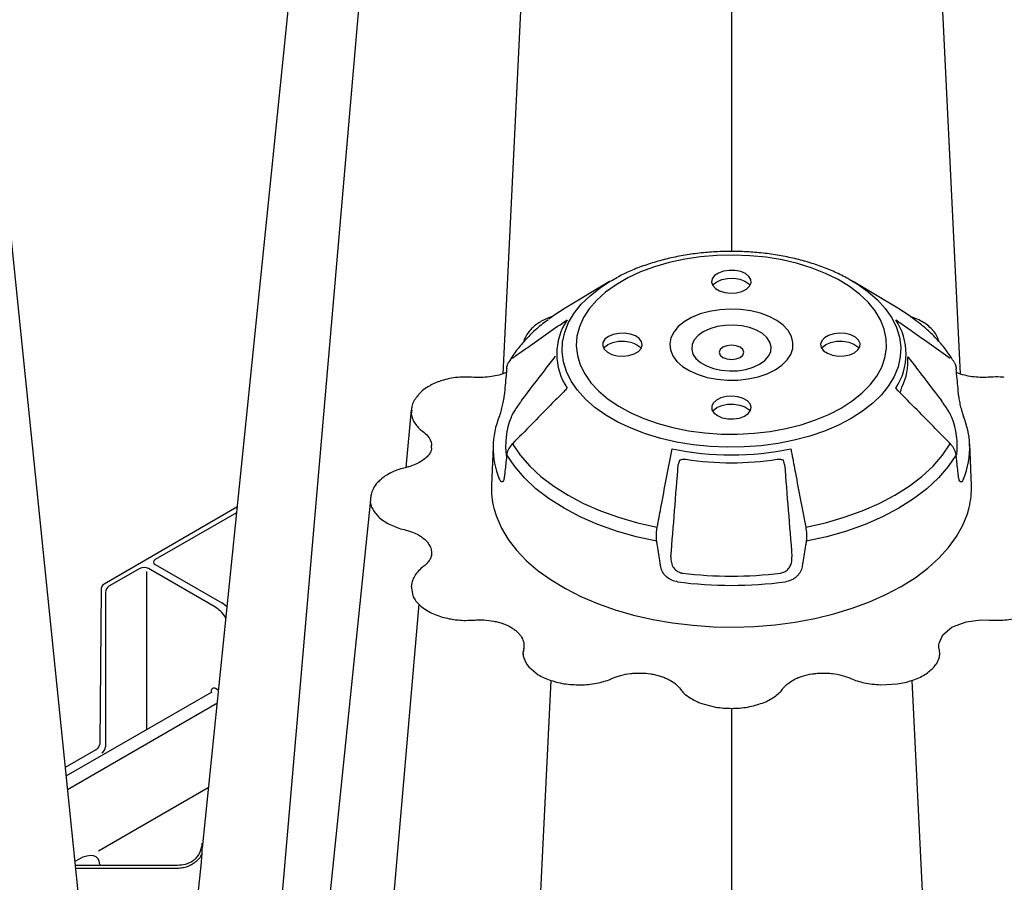
# Model space of a CAD drawing. Extents: x 4640 to 10714, y -644 to 2202.
# Drawn here: x 7159 to 7358, y 1094 to 1268 of the extents above; entities that cross this region are included whole.
import ezdxf

# ---------------------------------------------------------------- set-up
doc = ezdxf.new("R2010")
doc.units = 0
doc.header["$LTSCALE"] = 12
doc.header["$MEASUREMENT"] = 0
doc.layers.add('DUENN-18', color=10, linetype='CONTINUOUS')
doc.layers.add('SICHTBAR', color=10, linetype='CONTINUOUS')

msp = doc.modelspace()

# ---------------------------------------------------------------- linework, layer by layer
at = {"layer": 'DUENN-18'}
for p, q in [((7240, 1411.34), (7210.57, 1069.98)), ((7266.67, 1395.95), (7256.95, 1196.55)), ((7339.54, 1395.95), (7349.26, 1196.57)), ((7303.11, 1390.31), (7303.11, 1221.25)), ((7292.6, 1179.11), (7292.38, 1178.29)), ((7313.83, 1178.29), (7313.61, 1179.12)), ((7203.2, 1168.54), (7186.83, 1159.09)), ((7183.68, 1157.27), (7177.47, 1153.69)), ((7185.09, 1124.78), (7185.09, 1156.66)), ((7198.84, 1149.54), (7185.44, 1157.27)), ((7186.83, 1158.07), (7200.23, 1150.34)), ((7176.76, 1152.47), (7176.76, 1121.3)), ((7240, 1150.09), (7210.57, 808.73)), ((7261.15, 1141.02), (7261.14, 1140.85)), ((7261.1, 1140.16), (7261.07, 1139.56)), ((7198.11, 1132.74), (7198.11, 1132.29)), ((7199.53, 1132.74), (7198.98, 1133.06)), ((7266.67, 1134.7), (7249.68, 786.16)), ((7339.54, 1134.7), (7356.62, 784.42)), ((7198.22, 1132.35), (7168.8, 1115.37)), ((7169.08, 1112.65), (7199.26, 1130.07)), ((7303.11, 1129.06), (7303.11, 777.89)), ((7175.37, 1100.29), (7197.51, 1113.07)), ((7171.36, 1098.58), (7170.57, 1098.13)), ((7170.64, 1097.41), (7191.28, 1097.41)), ((7175.61, 1097.5), (7175.61, 1097.56)), ((7191.28, 1096.76), (7170.71, 1096.76))]:
    msp.add_line(p, q, dxfattribs=at)
at = {"layer": 'DUENN-18', "flags": 128}
for points in [[(7325.25, 1189.67), (7327.48, 1191.1), (7329.44, 1192.66), (7331.09, 1194.34), (7332.43, 1196.1), (7333.43, 1197.93), (7334.09, 1199.82), (7334.4, 1201.74), (7334.36, 1203.66), (7333.96, 1205.57), (7333.21, 1207.45), (7332.12, 1209.27), (7330.71, 1211.01), (7328.98, 1212.65), (7326.95, 1214.18), (7324.66, 1215.58), (7322.12, 1216.83), (7319.37, 1217.91), (7316.43, 1218.82), (7313.34, 1219.55), (7310.13, 1220.08), (7306.85, 1220.41), (7303.52, 1220.54), (7300.19, 1220.46), (7296.89, 1220.18), (7293.67, 1219.7), (7290.55, 1219.02), (7287.57, 1218.16), (7284.76, 1217.12), (7282.17, 1215.91), (7279.81, 1214.55), (7277.72, 1213.05), (7275.91, 1211.43), (7274.41, 1209.71), (7273.24, 1207.91), (7272.41, 1206.05), (7271.92, 1204.14), (7271.79, 1202.22), (7272.01, 1200.3), (7272.58, 1198.4), (7273.5, 1196.55), (7274.76, 1194.77), (7276.34, 1193.07), (7278.22, 1191.48), (7280.38, 1190.02), (7282.8, 1188.69), (7285.45, 1187.53), (7288.3, 1186.53), (7291.31, 1185.71), (7294.46, 1185.08), (7297.71, 1184.65), (7301.02, 1184.42), (7304.36, 1184.39), (7307.68, 1184.57), (7310.94, 1184.95), (7314.12, 1185.53), (7317.18, 1186.3), (7320.07, 1187.26), (7322.78, 1188.39), (7325.25, 1189.67)], [(7305.94, 1216.79), (7304.98, 1217.2), (7303.85, 1217.43), (7302.66, 1217.45), (7301.51, 1217.28), (7300.5, 1216.91), (7299.72, 1216.39), (7299.24, 1215.76), (7299.11, 1215.07), (7299.33, 1214.4), (7299.89, 1213.79), (7300.73, 1213.3), (7301.79, 1212.98), (7302.96, 1212.85), (7304.14, 1212.93), (7305.23, 1213.2), (7306.14, 1213.65), (7306.77, 1214.24), (7307.08, 1214.9), (7307.04, 1215.59), (7306.64, 1216.24), (7305.94, 1216.79)], [(7299.3, 1214.45), (7299.41, 1214.58), (7300.15, 1215.16)], [(7300.15, 1215.16), (7301.15, 1215.59), (7302.33, 1215.83), (7303.58, 1215.85), (7304.78, 1215.67), (7305.84, 1215.28), (7306.65, 1214.74), (7306.92, 1214.45)], [(7311.91, 1197.38), (7313.27, 1198.31), (7314.34, 1199.36), (7315.09, 1200.5), (7315.49, 1201.7), (7315.53, 1202.92), (7315.22, 1204.12), (7314.56, 1205.28), (7313.57, 1206.36), (7312.28, 1207.32), (7310.72, 1208.14), (7308.95, 1208.81), (7307, 1209.28), (7304.95, 1209.57), (7302.84, 1209.64), (7300.74, 1209.51), (7298.71, 1209.18), (7296.81, 1208.66), (7295.08, 1207.95), (7293.59, 1207.09), (7292.37, 1206.1), (7291.46, 1205), (7290.88, 1203.82), (7290.66, 1202.61), (7290.79, 1201.39), (7291.28, 1200.21), (7292.11, 1199.09), (7293.26, 1198.06), (7294.69, 1197.17), (7296.36, 1196.42), (7298.22, 1195.85), (7300.23, 1195.47), (7302.31, 1195.29), (7304.43, 1195.31), (7306.5, 1195.54), (7308.47, 1195.97), (7310.3, 1196.59), (7311.91, 1197.38)], [(7308.78, 1198.49), (7309.84, 1199.25), (7310.6, 1200.11), (7311.04, 1201.04), (7311.12, 1202.01), (7310.86, 1202.97), (7310.26, 1203.87), (7309.35, 1204.69), (7308.16, 1205.37), (7306.75, 1205.9), (7305.18, 1206.25), (7303.53, 1206.4), (7301.85, 1206.35), (7300.23, 1206.1), (7298.73, 1205.66), (7297.43, 1205.05), (7296.37, 1204.29), (7295.61, 1203.43), (7295.18, 1202.49), (7295.09, 1201.53), (7295.35, 1200.57), (7295.95, 1199.67), (7296.87, 1198.85), (7298.06, 1198.17), (7299.46, 1197.64), (7301.03, 1197.29), (7302.69, 1197.14), (7304.36, 1197.19), (7305.98, 1197.44), (7307.48, 1197.88), (7308.78, 1198.49)], [(7278.28, 1204.09), (7277.57, 1203.54), (7277.18, 1202.89), (7277.13, 1202.2), (7277.44, 1201.54), (7278.07, 1200.95), (7278.98, 1200.5), (7280.07, 1200.23), (7281.26, 1200.15), (7282.43, 1200.28), (7283.48, 1200.6), (7284.33, 1201.09), (7284.88, 1201.7), (7285.1, 1202.37), (7284.97, 1203.06), (7284.49, 1203.69), (7283.72, 1204.21), (7282.71, 1204.58), (7281.55, 1204.75), (7280.36, 1204.73), (7279.24, 1204.5), (7278.28, 1204.09)], [(7327.94, 1200.83), (7328.64, 1201.38), (7329.04, 1202.03), (7329.08, 1202.72), (7328.77, 1203.38), (7328.14, 1203.96), (7327.23, 1204.41), (7326.14, 1204.69), (7324.96, 1204.77), (7323.79, 1204.64), (7322.73, 1204.32), (7321.89, 1203.83), (7321.33, 1203.22), (7321.11, 1202.55), (7321.24, 1201.86), (7321.72, 1201.23), (7322.5, 1200.71), (7323.51, 1200.34), (7324.66, 1200.16), (7325.85, 1200.19), (7326.98, 1200.42), (7327.94, 1200.83)], [(7277.3, 1201.75), (7277.41, 1201.88), (7278.15, 1202.46)], [(7278.15, 1202.46), (7279.15, 1202.89), (7280.33, 1203.13), (7281.58, 1203.15), (7282.78, 1202.97), (7283.84, 1202.58), (7284.65, 1202.04), (7284.92, 1201.75)], [(7304.87, 1199.89), (7305.42, 1200.35), (7305.61, 1200.91), (7305.42, 1201.46), (7304.87, 1201.93), (7304.06, 1202.24), (7303.11, 1202.35), (7302.15, 1202.24), (7301.34, 1201.93), (7300.8, 1201.46), (7300.61, 1200.91), (7300.8, 1200.35), (7301.34, 1199.89), (7302.15, 1199.57), (7303.11, 1199.46), (7304.06, 1199.57), (7304.87, 1199.89)], [(7321.3, 1201.75), (7321.41, 1201.88), (7322.15, 1202.46)], [(7322.15, 1202.46), (7323.15, 1202.89), (7324.33, 1203.13), (7325.58, 1203.15), (7326.78, 1202.97), (7327.84, 1202.58), (7328.65, 1202.04), (7328.92, 1201.75)], [(7300.28, 1188.13), (7301.24, 1187.72), (7302.36, 1187.49), (7303.55, 1187.46), (7304.71, 1187.64), (7305.72, 1188.01), (7306.49, 1188.53), (7306.97, 1189.16), (7307.1, 1189.84), (7306.88, 1190.52), (7306.33, 1191.13), (7305.48, 1191.62), (7304.43, 1191.94), (7303.26, 1192.07), (7302.07, 1191.99), (7300.98, 1191.71), (7300.07, 1191.26), (7299.44, 1190.68), (7299.13, 1190.02), (7299.18, 1189.33), (7299.57, 1188.68), (7300.28, 1188.13)], [(7300.15, 1189.76), (7301.15, 1190.19), (7302.33, 1190.43), (7303.58, 1190.45), (7304.78, 1190.27), (7305.84, 1189.88), (7306.65, 1189.34), (7306.92, 1189.05)], [(7299.3, 1189.05), (7299.41, 1189.18), (7300.15, 1189.76)], [(7258.94, 1182.47), (7258.92, 1182.51), (7258.91, 1182.55), (7258.91, 1182.58), (7258.92, 1182.6)], [(7258.94, 1182.47), (7260.49, 1180.17), (7262.41, 1177.96), (7264.67, 1175.87), (7267.24, 1173.9), (7270.13, 1172.08), (7273.28, 1170.41), (7276.69, 1168.92), (7280.32, 1167.62), (7284.14, 1166.52), (7288.13, 1165.62)], [(7318.09, 1165.62), (7322.07, 1166.52), (7325.89, 1167.62), (7329.52, 1168.92), (7332.93, 1170.41), (7336.09, 1172.08), (7338.97, 1173.9), (7341.55, 1175.87), (7343.81, 1177.96), (7345.72, 1180.17), (7347.28, 1182.47)], [(7347.28, 1182.47), (7347.3, 1182.51), (7347.31, 1182.55), (7347.31, 1182.58), (7347.3, 1182.6)], [(7288.02, 1162.77), (7283.88, 1163.69), (7279.91, 1164.82), (7276.13, 1166.17), (7272.59, 1167.71), (7269.32, 1169.44), (7266.33, 1171.33), (7263.66, 1173.37), (7261.33, 1175.55), (7259.36, 1177.84), (7257.77, 1180.23)], [(7348.45, 1180.23), (7346.85, 1177.84), (7344.88, 1175.55), (7342.55, 1173.37), (7339.88, 1171.33), (7336.9, 1169.44), (7333.62, 1167.71), (7330.08, 1166.17), (7326.31, 1164.82), (7322.33, 1163.69), (7318.2, 1162.77)]]:
    msp.add_lwpolyline(points, dxfattribs=at)
at = {"layer": 'DUENN-18'}
for centre, radius, start, end in [((7280.41, 1200.57), 12.55, 146.5338, 213.4662), ((7325.81, 1200.57), 12.55, 326.5341, 33.466), ((7326.41, 1199.19), 12.33, 334.4064, 3.8617), ((7273.14, 1182.04), 15.61, 158.4711, 188.0822), ((7333.07, 1182.04), 15.62, 353.2493, 21.527), ((7271.52, 1181.65), 16.51, 179.3243, 202.3774), ((7303.11, 1239.89), 59.69, 258.4103, 281.5896), ((7334.61, 1181.68), 16.59, 337.6428, 2.2824), ((7303.11, 1239.53), 60.91, 261.2852, 278.7148), ((7303.11, 1236.36), 82.48, 262.4143, 277.5856), ((7303.11, 1233.95), 78.22, 262.7141, 277.2859)]:
    msp.add_arc(centre, radius, start, end, dxfattribs=at)
for centre, major_axis, ratio, start_param, end_param in [((7187.71, 1158.58), (1.25, 0), 0.577277, 2.356204, 3.926981), ((7184.56, 1156.76), (1.25, 0), 0.577299, 0.785408, 2.356185), ((7177.47, 1152.87), (0.498, 0.867), 0.57864, 0.784221, 2.350654), ((7198.83, 1145.44), (-2.49, 4.34), 0.579644, 4.814115, 5.499848), ((7200.24, 1146.26), (-2.51, 4.32), 0.57511, 5.188324, 5.49592), ((7176.06, 1120.89), (0.495, 0.869), 0.581147, 3.923593, 5.490026), ((7171.36, 1095.09), (3.77, 3.79), 0.518984, 5.806762, 7.373195)]:
    msp.add_ellipse(centre, major_axis=major_axis, ratio=ratio, start_param=start_param, end_param=end_param, dxfattribs=at)
for points, knots in [([(7258.94, 1199.76), (7259.16, 1199.92), (7259.39, 1200.08), (7259.61, 1200.24), (7260.52, 1200.87), (7261.42, 1201.51), (7262.32, 1202.14), (7264.86, 1203.93), (7267.4, 1205.71), (7269.94, 1207.49)], [0, 0, 0, 0, 0.001, 0.001, 0.001, 0.005, 0.005, 0.005, 0.01624644, 0.01624644, 0.01624644, 0.01624644]), ([(7264.45, 1207), (7264.38, 1206.96), (7263.88, 1206.68), (7263.16, 1206.14), (7262.66, 1205.56), (7262.43, 1205.3)], [0, 0, 0, 0, 0.085349, 0.598221, 1, 1, 1, 1]), ([(7266.95, 1208.12), (7266.69, 1208.03), (7265.91, 1207.77), (7265.05, 1207.39), (7264.55, 1207.05), (7264.46, 1206.99)], [0, 0, 0, 0, 0.289502, 0.870619, 1, 1, 1, 1]), ([(7269.94, 1207.49), (7269.93, 1207.49), (7269.89, 1207.45), (7269.8, 1207.34), (7269.74, 1207.21), (7269.7, 1207.13)], [0, 0, 0, 0, 0.0103104, 0.4201746, 1, 1, 1, 1]), ([(7336.51, 1207.13), (7336.48, 1207.21), (7336.42, 1207.34), (7336.32, 1207.45), (7336.28, 1207.49), (7336.28, 1207.49)], [0, 0, 0, 0, 0.5798387, 0.9896688, 1, 1, 1, 1]), ([(7336.28, 1207.49), (7336.5, 1207.33), (7336.73, 1207.17), (7336.96, 1207.02), (7337.86, 1206.38), (7338.76, 1205.75), (7339.66, 1205.11), (7342.2, 1203.33), (7344.74, 1201.55), (7347.28, 1199.76)], [0, 0, 0, 0, 0.001, 0.001, 0.001, 0.005, 0.005, 0.005, 0.01624644, 0.01624644, 0.01624644, 0.01624644]), ([(7343.8, 1205.3), (7343.53, 1205.6), (7342.98, 1206.2), (7341.89, 1206.97), (7340.62, 1207.62), (7339.71, 1207.95), (7339.26, 1208.11)], [0, 0, 0, 0, 0.238805, 0.496275, 0.755604, 1, 1, 1, 1]), ([(7262.41, 1205.31), (7262.15, 1204.96), (7261.65, 1204.3), (7261.28, 1203.52), (7261.22, 1203.1), (7261.22, 1203.05)], [0, 0, 0, 0, 0.498507, 0.942685, 1, 1, 1, 1]), ([(7344.89, 1203.32), (7344.84, 1203.52), (7344.68, 1204.1), (7344.29, 1204.76), (7343.89, 1205.18), (7343.78, 1205.3)], [0, 0, 0, 0, 0.273317, 0.802932, 1, 1, 1, 1]), ([(7344.99, 1203.13), (7344.98, 1203.18), (7344.96, 1203.24), (7344.94, 1203.31), (7344.93, 1203.33)], [0, 0, 0, 0, 0.6990861, 1, 1, 1, 1]), ([(7260.73, 1191.16), (7262.32, 1193.23), (7264.59, 1196.22), (7266.87, 1199.19), (7267.57, 1200.1)], [0, 0, 0, 0, 0.695033, 1, 1, 1, 1]), ([(7338.71, 1200.02), (7339.38, 1199.14), (7341.64, 1196.19), (7343.9, 1193.23), (7345.48, 1191.16)], [0.0341833, 0.0341833, 0.0341833, 0.0341833, 0.322548, 1, 1, 1, 1]), ([(7269.94, 1193.65), (7269.71, 1193.42), (7268.58, 1192.27), (7264.91, 1188.55), (7261.47, 1185.05), (7258.94, 1182.47)], [0, 0, 0, 0, 0.061553, 0.30776, 1, 1, 1, 1]), ([(7347.28, 1182.47), (7347.05, 1182.7), (7345.92, 1183.84), (7342.26, 1187.57), (7338.82, 1191.07), (7336.28, 1193.65)], [0, 0, 0, 0, 0.061551, 0.30776, 1, 1, 1, 1]), ([(7337.25, 1192.85), (7337.28, 1193.02), (7337.35, 1193.43), (7337.46, 1193.71), (7337.52, 1193.87)], [0, 0, 0, 0, 0.436806, 1, 1, 1, 1]), ([(7260.73, 1191.16), (7260.53, 1190.88), (7260.11, 1190.33), (7259.46, 1189.36), (7258.95, 1188.5), (7258.71, 1188.01), (7258.63, 1187.81), (7258.62, 1187.77)], [0, 0, 0, 0, 0.266285, 0.53404, 0.764198, 0.960246, 1, 1, 1, 1]), ([(7347.59, 1187.77), (7347.52, 1187.95), (7347.37, 1188.3), (7346.97, 1188.99), (7346.5, 1189.73), (7345.98, 1190.49), (7345.65, 1190.93), (7345.48, 1191.16)], [0, 0, 0, 0, 0.190367, 0.380851, 0.57097, 0.779603, 1, 1, 1, 1]), ([(7258.94, 1182.47), (7258.66, 1182.14), (7258.11, 1181.5), (7257.83, 1180.71), (7257.78, 1180.31), (7257.77, 1180.23)], [0, 0, 0, 0, 0.4497346, 0.8987876, 1, 1, 1, 1]), ([(7348.45, 1180.23), (7348.43, 1180.42), (7348.39, 1180.6), (7348.27, 1180.98), (7348.19, 1181.18), (7347.99, 1181.56), (7347.87, 1181.75), (7347.6, 1182.11), (7347.45, 1182.29), (7347.28, 1182.47)], [0, 0, 0, 0, 0.25, 0.25, 0.5, 0.5, 0.75, 0.75, 1, 1, 1, 1]), ([(7288.13, 1165.62), (7288.19, 1165.94), (7288.49, 1167.56), (7289.49, 1172.83), (7290.43, 1177.77), (7291.12, 1181.42)], [0, 0, 0, 0, 0.061551, 0.30776, 1, 1, 1, 1]), ([(7315.1, 1181.42), (7315.16, 1181.1), (7315.47, 1179.47), (7316.46, 1174.21), (7317.4, 1169.26), (7318.09, 1165.62)], [0, 0, 0, 0, 0.061553, 0.30776, 1, 1, 1, 1]), ([(7257.77, 1180.23), (7257.74, 1179.99), (7257.6, 1178.78), (7257.44, 1177.31), (7257.31, 1176.08), (7257.28, 1175.83)], [0, 0, 0, 0, 0.1652081, 0.8260368, 1, 1, 1, 1]), ([(7292.6, 1179.11), (7292.77, 1179.21), (7293.18, 1179.37), (7293.64, 1179.34), (7293.88, 1179.32)], [0.5944968, 0.5944968, 0.5944968, 0.5944968, 0.7908904, 1, 1, 1, 1]), ([(7312.34, 1179.32), (7312.56, 1179.34), (7313.01, 1179.37), (7313.42, 1179.22), (7313.6, 1179.12), (7313.61, 1179.12)], [0, 0, 0, 0, 0.1982192, 0.3963819, 0.4005756, 0.4005756, 0.4005756, 0.4005756]), ([(7348.93, 1175.83), (7348.91, 1176.07), (7348.78, 1177.28), (7348.61, 1178.75), (7348.48, 1179.98), (7348.45, 1180.23)], [0, 0, 0, 0, 0.1652065, 0.8260351, 1, 1, 1, 1]), ([(7313.83, 1178.29), (7314.08, 1175.21), (7314.58, 1168.99), (7315.07, 1162.78), (7315.32, 1159.65)], [0, 0, 0, 0, 0.496333, 1, 1, 1, 1]), ([(7257.28, 1175.83), (7257.27, 1175.78), (7257.23, 1175.45), (7257.11, 1174.97), (7256.85, 1174.68), (7256.54, 1174.78), (7256.35, 1175.17), (7256.26, 1175.37)], [0, 0, 0, 0, 0.044432, 0.278587, 0.516044, 0.75784, 1, 1, 1, 1]), ([(7349.96, 1175.37), (7349.93, 1175.31), (7349.82, 1175.05), (7349.6, 1174.74), (7349.31, 1174.71), (7349.06, 1175.06), (7348.98, 1175.57), (7348.93, 1175.83)], [0, 0, 0, 0, 0.059177, 0.29688, 0.532088, 0.766385, 1, 1, 1, 1]), ([(7288.02, 1162.77), (7287.98, 1163.17), (7287.91, 1163.99), (7288.01, 1165), (7288.11, 1165.53), (7288.13, 1165.62)], [0, 0, 0, 0, 0.453522, 0.907784, 1, 1, 1, 1]), ([(7318.09, 1165.62), (7318.16, 1165.17), (7318.29, 1164.29), (7318.27, 1163.32), (7318.21, 1162.85), (7318.2, 1162.77)], [0, 0, 0, 0, 0.449732, 0.898787, 1, 1, 1, 1]), ([(7288.85, 1157.61), (7288.8, 1157.89), (7288.57, 1159.31), (7288.29, 1161.03), (7288.06, 1162.47), (7288.02, 1162.77)], [0, 0, 0, 0, 0.165206, 0.826035, 1, 1, 1, 1]), ([(7318.2, 1162.77), (7318.15, 1162.48), (7318.11, 1162.2), (7318.06, 1161.91), (7317.88, 1160.78), (7317.7, 1159.64), (7317.51, 1158.5), (7317.46, 1158.2), (7317.42, 1157.91), (7317.37, 1157.61)], [0, 0, 0, 0, 0.001, 0.001, 0.001, 0.005000004, 0.005000004, 0.005000004, 0.006053013, 0.006053013, 0.006053013, 0.006053013]), ([(7290.89, 1159.65), (7290.9, 1159.25), (7290.9, 1158.46), (7291.39, 1157.4), (7292.14, 1156.68), (7292.79, 1156.42), (7293.13, 1156.37), (7293.19, 1156.36)], [0, 0, 0, 0, 0.266286, 0.534043, 0.764202, 0.960248, 1, 1, 1, 1]), ([(7313.03, 1156.36), (7313.3, 1156.43), (7313.85, 1156.55), (7314.53, 1157.08), (7315.03, 1157.8), (7315.33, 1158.69), (7315.32, 1159.32), (7315.32, 1159.65)], [0, 0, 0, 0, 0.19037, 0.380854, 0.570969, 0.779604, 1, 1, 1, 1]), ([(7292.22, 1154.61), (7292.12, 1154.62), (7291.64, 1154.7), (7290.79, 1155), (7289.83, 1155.7), (7289.12, 1156.6), (7288.94, 1157.27), (7288.85, 1157.61)], [0, 0, 0, 0, 0.059177, 0.29688, 0.532093, 0.766387, 1, 1, 1, 1]), ([(7317.37, 1157.61), (7317.34, 1157.43), (7317.29, 1157.25), (7317.16, 1156.9), (7317.08, 1156.72), (7316.89, 1156.39), (7316.77, 1156.22), (7316.52, 1155.91), (7316.38, 1155.77), (7316.07, 1155.49), (7315.91, 1155.36), (7315.56, 1155.14), (7315.38, 1155.04), (7314.8, 1154.78), (7314.4, 1154.66), (7313.99, 1154.61)], [0, 0, 0, 0, 0.125, 0.125, 0.25, 0.25, 0.375, 0.375, 0.5, 0.5, 0.625, 0.625, 0.75, 0.75, 1, 1, 1, 1]), ([(7261.19, 1141.11), (7261.16, 1140.99), (7261.11, 1140.79), (7261.11, 1140.55), (7261.11, 1140.45)], [0, 0, 0, 0, 0.607054, 1, 1, 1, 1]), ([(7198.98, 1133.06), (7198.9, 1133.09), (7198.72, 1133.17), (7198.47, 1133.15), (7198.28, 1133.01), (7198.18, 1132.85), (7198.13, 1132.76), (7198.12, 1132.74), (7198.11, 1132.74)], [0, 0, 0, 0, 0.217959, 0.435456, 0.72021, 0.936086, 0.996208, 1, 1, 1, 1]), ([(7194.93, 1098.7), (7195.13, 1098.88), (7195.31, 1099.1), (7195.64, 1099.58), (7195.77, 1099.84), (7196, 1100.38), (7196.09, 1100.66), (7196.23, 1101.24), (7196.29, 1101.53), (7196.32, 1101.83)], [0, 0, 0, 0, 0.25, 0.25, 0.5, 0.5, 0.75, 0.75, 1, 1, 1, 1]), ([(7194.93, 1098.05), (7195.13, 1098.23), (7195.31, 1098.39), (7195.64, 1098.7), (7195.77, 1098.85), (7196, 1099.13), (7196.09, 1099.27), (7196.23, 1099.55), (7196.29, 1099.69), (7196.32, 1099.82)], [0, 0, 0, 0, 0.25, 0.25, 0.5, 0.5, 0.75, 0.75, 1, 1, 1, 1]), ([(7191.28, 1097.41), (7191.84, 1097.46), (7192.96, 1097.55), (7194.18, 1098.11), (7194.76, 1098.56), (7194.93, 1098.7)], [0, 0, 0, 0, 0.412285, 0.824562, 1, 1, 1, 1]), ([(7194.93, 1098.05), (7194.69, 1097.84), (7194.43, 1097.66), (7193.87, 1097.34), (7193.58, 1097.2), (7192.95, 1096.98), (7192.62, 1096.9), (7191.96, 1096.78), (7191.62, 1096.75), (7191.28, 1096.76)], [0, 0, 0, 0, 0.25, 0.25, 0.5, 0.5, 0.75, 0.75, 1, 1, 1, 1])]:
    msp.add_open_spline(points, degree=3, knots=knots, dxfattribs=at)
msp.add_open_spline([(7290.89, 1159.65), (7291.39, 1165.86), (7291.88, 1172.08), (7292.38, 1178.29)], degree=3, dxfattribs=at)
at = {"layer": 'SICHTBAR'}
for p, q in [((7230.24, 1432.37), (7196.26, 1100.82)), ((7149.7, 1301.75), (7174.27, 1062.05)), ((7278.51, 1215.18), (7269.54, 1209.81)), ((7326.85, 1215.67), (7327.7, 1215.18)), ((7336.67, 1209.81), (7327.7, 1215.18)), ((7238.49, 1189.27), (7237.39, 1177.66)), ((7238.6, 1189.25), (7238.49, 1188.49)), ((7255.02, 1181.85), (7254.67, 1174.12)), ((7351.54, 1174.12), (7351.19, 1182.34)), ((7230.24, 1171.12), (7198.25, 859.05)), ((7230.39, 1172.21), (7230.36, 1171.99)), ((7203.31, 1169.63), (7176.48, 1154.14)), ((7175.88, 1153.1), (7175.64, 1122.07)), ((7238.49, 1153.73), (7238.79, 1151.81)), ((7247.65, 1146.93), (7247.93, 1146.9)), ((7344.98, 1139.08), (7345.02, 1139.24)), ((7262.2, 1137.41), (7264.13, 1135.83)), ((7333.21, 1133.81), (7336.56, 1133.99)), ((7296.87, 1130.12), (7299.92, 1129.31)), ((7174.83, 1120.67), (7168.63, 1117.09))]:
    msp.add_line(p, q, dxfattribs=at)
at = {"layer": 'SICHTBAR', "flags": 128}
for points in [[(7327.27, 1187.53), (7324.7, 1186.19), (7321.91, 1185.01), (7318.93, 1183.99), (7315.78, 1183.16), (7312.51, 1182.51), (7309.14, 1182.06), (7305.7, 1181.81), (7302.24, 1181.76), (7298.79, 1181.91), (7295.38, 1182.26), (7292.05, 1182.81), (7288.84, 1183.55), (7285.77, 1184.48), (7282.88, 1185.58), (7280.2, 1186.84), (7277.75, 1188.25), (7275.56, 1189.8), (7273.66, 1191.47), (7272.05, 1193.24), (7270.77, 1195.1), (7269.82, 1197.02), (7269.2, 1198.99), (7268.94, 1200.98), (7269.03, 1202.98), (7269.47, 1204.96), (7270.25, 1206.91), (7271.37, 1208.8), (7272.81, 1210.62), (7274.57, 1212.34), (7276.62, 1213.95), (7278.51, 1215.18)], [(7278.51, 1215.18), (7278.94, 1215.43), (7280.1, 1216.07)], [(7327.7, 1215.18), (7328.47, 1214.71), (7330.65, 1213.16), (7332.56, 1211.49), (7334.16, 1209.72), (7335.45, 1207.86), (7336.4, 1205.94), (7337.01, 1203.97), (7337.27, 1201.98), (7337.18, 1199.98), (7336.75, 1198), (7335.96, 1196.05), (7334.84, 1194.16), (7333.4, 1192.35), (7331.64, 1190.62), (7329.59, 1189.01), (7327.27, 1187.53)], [(7269.54, 1209.81), (7267.24, 1208.33), (7266.23, 1207.6)], [(7340.49, 1207.22), (7338.97, 1208.33), (7336.67, 1209.81)], [(7257.77, 1197.65), (7257.75, 1197.61), (7257.74, 1197.59)], [(7230.4, 1172.21), (7230.35, 1172.06), (7230.24, 1171.12), (7230.24, 1171.12), (7230.24, 1171.12)], [(7255.15, 1169.44), (7255.67, 1167.75), (7256.69, 1165.42), (7258.05, 1163.14), (7259.75, 1160.95), (7261.77, 1158.84), (7264.1, 1156.84), (7266.71, 1154.97), (7269.59, 1153.23), (7272.72, 1151.64), (7276.08, 1150.22), (7279.64, 1148.96), (7283.37, 1147.89), (7287.25, 1147), (7291.24, 1146.31), (7295.32, 1145.82), (7299.46, 1145.54), (7303.63, 1145.46), (7307.79, 1145.59), (7311.92, 1145.93), (7315.98, 1146.47), (7319.95, 1147.2), (7323.79, 1148.14), (7327.48, 1149.26), (7330.99, 1150.56), (7334.29, 1152.02), (7337.37, 1153.65)], [(7337.37, 1153.65), (7340.18, 1155.42), (7342.73, 1157.33), (7344.98, 1159.36), (7346.92, 1161.49), (7348.53, 1163.71), (7349.81, 1166), (7350.75, 1168.34), (7351.1, 1169.59)], [(7345.08, 1142.32), (7345.78, 1143.88), (7347.62, 1145.42), (7347.95, 1145.6), (7350.5, 1146.53), (7353.45, 1146.91), (7355.17, 1146.86), (7355.17, 1146.86), (7355.17, 1146.86)], [(7192.58, 1063.1), (7192.67, 1063.99), (7193.17, 1068.89), (7195.16, 1088.47), (7195.94, 1096.07), (7196.06, 1097.29), (7196.32, 1099.82)]]:
    msp.add_lwpolyline(points, dxfattribs=at)
at = {"layer": 'SICHTBAR'}
for centre, radius, start, end in [((7271.52, 1181.65), 16.51, 157.6227, 179.3243), ((7334.69, 1181.65), 16.51, 2.379, 22.3773), ((7271.08, 1173.44), 16.42, 177.6269, 194.0808), ((7335.19, 1173.43), 16.36, 346.4091, 2.3977)]:
    msp.add_arc(centre, radius, start, end, dxfattribs=at)
for points, knots in [([(7326.79, 1215.68), (7326.52, 1215.83), (7325.44, 1216.47), (7323.33, 1217.43), (7320.49, 1218.53), (7317.48, 1219.45), (7314.35, 1220.19), (7311.13, 1220.75), (7307.84, 1221.11), (7304.51, 1221.29), (7301.17, 1221.27), (7297.84, 1221.07), (7294.56, 1220.67), (7291.35, 1220.09), (7288.24, 1219.32), (7285.26, 1218.36), (7282.54, 1217.3), (7280.92, 1216.48), (7280.17, 1216.09)], [0, 0, 0, 0, 0.021334, 0.087501, 0.153613, 0.219602, 0.285452, 0.351175, 0.416799, 0.482362, 0.547903, 0.613463, 0.679073, 0.744778, 0.81062, 0.876641, 0.942872, 1, 1, 1, 1]), ([(7266.12, 1207.49), (7265.74, 1207.21), (7264.5, 1206.32), (7262.67, 1204.66), (7260.67, 1202.53), (7259.18, 1200.6), (7258.44, 1199.37), (7258.16, 1198.92)], [0, 0, 0, 0, 0.112557, 0.361818, 0.610157, 0.856724, 1, 1, 1, 1]), ([(7348.05, 1198.91), (7347.85, 1199.25), (7347.19, 1200.35), (7345.86, 1202.15), (7343.96, 1204.24), (7342.21, 1205.89), (7341.01, 1206.8), (7340.49, 1207.22)], [0, 0, 0, 0, 0.1126825, 0.3654571, 0.6205002, 0.8784617, 1, 1, 1, 1]), ([(7257.77, 1197.65), (7257.78, 1197.87), (7257.82, 1198.08), (7257.94, 1198.49), (7258.02, 1198.68), (7258.14, 1198.88), (7258.15, 1198.9), (7258.16, 1198.92)], [0, 0, 0, 0, 0.25, 0.25, 0.5, 0.5, 0.526022, 0.526022, 0.526022, 0.526022]), ([(7348.05, 1198.91), (7348.25, 1198.53), (7348.29, 1198.41), (7348.39, 1198.09), (7348.43, 1197.87), (7348.47, 1197.59)], [0.5956482, 0.5956482, 0.5956482, 0.5956482, 0.75, 0.75, 1, 1, 1, 1]), ([(7257.67, 1196.84), (7257.43, 1196.74), (7256.76, 1196.45), (7255.46, 1196.13), (7253.84, 1195.88), (7252.31, 1195.81), (7251.35, 1195.85), (7250.96, 1195.87)], [0, 0, 0, 0, 0.128073, 0.361306, 0.59698, 0.833993, 1, 1, 1, 1]), ([(7257.74, 1197.59), (7257.7, 1197.15), (7257.54, 1195.36), (7257.38, 1193.58), (7257.26, 1192.24)], [0, 0, 0, 0, 0.249802, 1, 1, 1, 1]), ([(7348.93, 1192.29), (7348.92, 1192.69), (7348.76, 1194.47), (7348.59, 1196.26), (7348.47, 1197.59)], [0, 0, 0, 0, 0.250191, 1, 1, 1, 1]), ([(7355.25, 1195.89), (7355.13, 1195.88), (7354.48, 1195.83), (7353.27, 1195.82), (7351.65, 1195.97), (7350.1, 1196.28), (7349.05, 1196.58), (7348.59, 1196.8), (7348.54, 1196.82)], [0, 0, 0, 0, 0.0506527, 0.2751452, 0.506544, 0.7391321, 0.9728651, 1, 1, 1, 1]), ([(7245, 1195.28), (7244.63, 1195.18), (7243.7, 1194.91), (7242.82, 1194.52), (7242.32, 1194.23), (7242.29, 1194.21)], [0, 0, 0, 0, 0.371987, 0.958104, 1, 1, 1, 1]), ([(7250.96, 1195.86), (7250.77, 1195.88), (7250.01, 1195.93), (7248.69, 1195.93), (7247.01, 1195.76), (7245.76, 1195.54), (7245.12, 1195.33), (7244.99, 1195.29)], [0, 0, 0, 0, 0.094043, 0.371445, 0.643693, 0.929288, 1, 1, 1, 1]), ([(7358.18, 1195.84), (7357.9, 1195.87), (7357.01, 1195.96), (7356.02, 1195.94), (7355.33, 1195.89), (7355.25, 1195.88)], [0, 0, 0, 0, 0.29074, 0.919989, 1, 1, 1, 1]), ([(7240.25, 1192.65), (7240.11, 1192.52), (7239.71, 1192.11), (7239.13, 1191.32), (7238.65, 1190.31), (7238.56, 1189.64), (7238.52, 1189.35)], [0, 0, 0, 0, 0.148993, 0.457004, 0.761459, 1, 1, 1, 1]), ([(7242.31, 1194.19), (7242.09, 1194.07), (7241.38, 1193.71), (7240.7, 1193.16), (7240.32, 1192.76), (7240.25, 1192.7)], [0, 0, 0, 0, 0.2746351, 0.8820628, 1, 1, 1, 1]), ([(7256.26, 1187.94), (7256.31, 1188.05), (7256.35, 1188.19), (7256.46, 1188.48), (7256.51, 1188.63), (7256.61, 1188.96), (7256.66, 1189.14), (7256.76, 1189.51), (7256.81, 1189.7), (7256.91, 1190.1), (7256.96, 1190.3), (7257.04, 1190.71), (7257.08, 1190.91), (7257.16, 1191.32), (7257.19, 1191.52), (7257.24, 1191.92), (7257.26, 1192.11), (7257.28, 1192.29)], [0, 0, 0, 0, 0.125, 0.125, 0.25, 0.25, 0.375, 0.375, 0.5, 0.5, 0.625, 0.625, 0.75, 0.75, 0.875, 0.875, 1, 1, 1, 1]), ([(7348.93, 1192.29), (7348.94, 1192.23), (7348.98, 1191.81), (7349.11, 1190.97), (7349.36, 1189.8), (7349.67, 1188.71), (7349.86, 1188.19), (7349.96, 1187.94)], [0, 0, 0, 0, 0.044433, 0.278588, 0.516045, 0.757841, 1, 1, 1, 1]), ([(7238.49, 1188.49), (7238.53, 1188.16), (7238.61, 1187.84), (7238.85, 1187.2), (7239.01, 1186.89), (7239.22, 1186.58)], [0, 0, 0, 0, 0.5, 0.5, 1, 1, 1, 1]), ([(7239.22, 1186.58), (7239.43, 1186.3), (7239.85, 1185.74), (7240.43, 1185.23), (7240.74, 1185), (7240.74, 1185)], [0, 0, 0, 0, 0.511924, 0.999981, 1, 1, 1, 1]), ([(7240.74, 1185), (7240.74, 1185), (7241.15, 1184.7), (7241.99, 1183.89), (7242.7, 1182.7), (7242.51, 1181.87), (7242.46, 1181.61)], [0, 0, 0, 0, 0.00001, 0.311551, 0.790249, 1, 1, 1, 1]), ([(7242.57, 1181.6), (7242.55, 1181.42), (7242.52, 1181.05), (7242.17, 1180.4), (7241.54, 1179.66), (7240.61, 1178.95), (7239.43, 1178.32), (7238.29, 1177.89), (7237.52, 1177.69), (7237.27, 1177.62)], [0, 0, 0, 0, 0.128532, 0.281545, 0.446511, 0.605683, 0.761669, 0.919564, 1, 1, 1, 1]), ([(7237.27, 1177.61), (7237.1, 1177.57), (7236.39, 1177.39), (7235.21, 1177.01), (7233.83, 1176.34), (7232.89, 1175.76), (7232.47, 1175.35), (7232.38, 1175.26)], [0, 0, 0, 0, 0.09318, 0.370892, 0.640953, 0.925632, 1, 1, 1, 1]), ([(7232.39, 1175.26), (7232.15, 1175.05), (7231.52, 1174.51), (7231.02, 1173.83), (7230.81, 1173.34), (7230.78, 1173.29)], [0, 0, 0, 0, 0.3609, 0.925952, 1, 1, 1, 1]), ([(7230.81, 1173.28), (7230.72, 1173.11), (7230.41, 1172.58), (7230.32, 1171.99), (7230.27, 1171.58)], [0, 0, 0, 0, 0.310224, 1, 1, 1, 1]), ([(7230.24, 1171.12), (7230.24, 1171.12), (7230.14, 1170.49), (7230.54, 1169.19), (7231.58, 1168.07), (7232.1, 1167.51)], [0, 0, 0, 0, 0.000009, 0.502968, 1, 1, 1, 1]), ([(7232.1, 1167.51), (7232.41, 1167.24), (7232.76, 1166.98), (7233.52, 1166.5), (7233.93, 1166.27), (7234.36, 1166.07)], [0, 0, 0, 0, 0.5, 0.5, 1, 1, 1, 1]), ([(7234.36, 1166.07), (7234.79, 1165.88), (7235.63, 1165.52), (7236.57, 1165.24), (7237.04, 1165.13), (7237.04, 1165.13)], [0, 0, 0, 0, 0.511925, 0.999982, 1, 1, 1, 1]), ([(7237.04, 1165.13), (7237.04, 1165.13), (7237.64, 1164.97), (7239.13, 1164.55), (7241.11, 1163.42), (7242.09, 1162.23), (7242.6, 1161.02), (7242.56, 1160.38), (7242.53, 1159.83)], [0, 0, 0, 0, 0.0000055, 0.1713632, 0.4346612, 0.7156934, 0.7549962, 1, 1, 1, 1]), ([(7242.58, 1160.01), (7242.54, 1159.81), (7242.46, 1159.4), (7242.05, 1158.73), (7241.54, 1158.17), (7241.14, 1157.84), (7241.01, 1157.75)], [0, 0, 0, 0, 0.292753, 0.597969, 0.87715, 1, 1, 1, 1]), ([(7241.03, 1157.75), (7240.91, 1157.65), (7240.45, 1157.3), (7239.71, 1156.59), (7239, 1155.53), (7238.6, 1154.58), (7238.55, 1153.96), (7238.53, 1153.75)], [0, 0, 0, 0, 0.092046, 0.351077, 0.601217, 0.864999, 1, 1, 1, 1]), ([(7176.48, 1154.14), (7176.4, 1154.08), (7176.22, 1153.96), (7176, 1153.65), (7175.89, 1153.35), (7175.88, 1153.16), (7175.88, 1153.1)], [0, 0, 0, 0, 0.250131, 0.544358, 0.851468, 1, 1, 1, 1]), ([(7238.79, 1151.81), (7238.94, 1151.51), (7239.24, 1150.92), (7239.73, 1150.36), (7240, 1150.09), (7240, 1150.09)], [0, 0, 0, 0, 0.495426, 0.999981, 1, 1, 1, 1]), ([(7240, 1150.09), (7240, 1150.09), (7240.57, 1149.55), (7241.89, 1148.49), (7243.79, 1147.83), (7244.73, 1147.49)], [0, 0, 0, 0, 0.000009, 0.502967, 1, 1, 1, 1]), ([(7244.73, 1147.49), (7245.2, 1147.37), (7246.07, 1147.15), (7247.06, 1146.99), (7247.57, 1146.93), (7247.65, 1146.93)], [0, 0, 0, 0, 0.499021, 0.9214601, 1, 1, 1, 1]), ([(7247.93, 1146.9), (7248.46, 1146.85), (7249.5, 1146.77), (7250.54, 1146.86), (7251.04, 1146.86), (7251.04, 1146.86)], [0, 0, 0, 0, 0.511469, 0.99998, 1, 1, 1, 1]), ([(7251.04, 1146.86), (7251.39, 1146.89), (7251.73, 1146.9), (7252.42, 1146.92), (7252.77, 1146.91), (7253.8, 1146.86), (7254.47, 1146.78), (7255.45, 1146.59), (7255.77, 1146.52), (7256.39, 1146.35), (7256.69, 1146.26), (7257.56, 1145.95), (7258.1, 1145.71), (7258.84, 1145.28), (7259.07, 1145.13), (7259.5, 1144.82), (7259.69, 1144.66), (7260.05, 1144.32), (7260.22, 1144.14), (7260.51, 1143.78), (7260.64, 1143.59), (7260.98, 1143.02), (7261.12, 1142.63), (7261.26, 1141.83), (7261.25, 1141.42), (7261.15, 1141.02)], [0, 0, 0, 0, 0.0625, 0.0625, 0.125, 0.125, 0.25, 0.25, 0.3125, 0.3125, 0.375, 0.375, 0.5, 0.5, 0.5625, 0.5625, 0.625, 0.625, 0.6875, 0.6875, 0.75, 0.75, 0.875, 0.875, 1, 1, 1, 1]), ([(7355.17, 1146.86), (7355.17, 1146.86), (7356.2, 1146.86), (7358.4, 1146.76), (7360.43, 1147.24), (7361.49, 1147.5)], [0, 0, 0, 0, 0.0000098, 0.4795613, 1, 1, 1, 1]), ([(7261.15, 1141.02), (7261.15, 1141.02), (7260.95, 1140.43), (7261.03, 1139.17), (7261.8, 1138.01), (7262.2, 1137.41)], [0, 0, 0, 0, 0.000008, 0.479559, 1, 1, 1, 1]), ([(7345.06, 1141.02), (7345.06, 1141.02), (7344.93, 1141.39), (7344.86, 1141.85), (7345.06, 1142.27), (7345.08, 1142.32)], [0, 0, 0, 0, 0.000024, 0.881565, 1, 1, 1, 1]), ([(7345.12, 1140.45), (7345.13, 1140.51), (7345.14, 1140.75), (7345.09, 1140.97), (7345.04, 1141.12)], [0, 0, 0, 0, 0.251815, 1, 1, 1, 1]), ([(7344.02, 1137.41), (7344.22, 1137.68), (7344.61, 1138.18), (7344.87, 1138.75), (7344.96, 1139.04), (7344.98, 1139.08)], [0, 0, 0, 0, 0.499023, 0.921456, 1, 1, 1, 1]), ([(7345.02, 1139.24), (7345.09, 1139.55), (7345.19, 1139.95), (7345.13, 1140.35), (7345.12, 1140.45)], [0, 0, 0, 0, 0.750606, 1, 1, 1, 1]), ([(7339.54, 1134.7), (7339.54, 1134.7), (7340.49, 1135.02), (7342.31, 1135.78), (7343.45, 1136.87), (7344.02, 1137.41)], [0, 0, 0, 0, 0.000009, 0.502968, 1, 1, 1, 1]), ([(7264.13, 1135.83), (7264.52, 1135.62), (7265.29, 1135.19), (7266.21, 1134.86), (7266.67, 1134.7), (7266.67, 1134.7)], [0, 0, 0, 0, 0.495426, 0.999981, 1, 1, 1, 1]), ([(7276.28, 1134.21), (7276.76, 1134.34), (7277.7, 1134.58), (7278.64, 1134.87), (7278.99, 1135.07), (7278.99, 1135.07)], [0, 0, 0, 0, 0.511924, 0.999981, 1, 1, 1, 1]), ([(7278.99, 1135.07), (7279.27, 1135.2), (7279.56, 1135.31), (7280.15, 1135.53), (7280.45, 1135.62), (7281.4, 1135.88), (7282.05, 1136), (7283.06, 1136.12), (7283.41, 1136.15), (7284.09, 1136.19), (7284.44, 1136.19), (7285.46, 1136.18), (7286.14, 1136.12), (7287.15, 1135.96), (7287.48, 1135.9), (7288.11, 1135.75), (7288.43, 1135.67), (7289.03, 1135.48), (7289.32, 1135.38), (7289.89, 1135.15), (7290.16, 1135.02), (7290.94, 1134.63), (7291.4, 1134.33), (7292.2, 1133.67), (7292.54, 1133.31), (7292.81, 1132.94)], [0, 0, 0, 0, 0.0625, 0.0625, 0.125, 0.125, 0.25, 0.25, 0.3125, 0.3125, 0.375, 0.375, 0.5, 0.5, 0.5625, 0.5625, 0.625, 0.625, 0.6875, 0.6875, 0.75, 0.75, 0.875, 0.875, 1, 1, 1, 1]), ([(7313.41, 1132.94), (7313.54, 1133.12), (7313.69, 1133.31), (7314.02, 1133.66), (7314.21, 1133.83), (7314.82, 1134.33), (7315.28, 1134.63), (7316.05, 1135.02), (7316.32, 1135.15), (7316.89, 1135.38), (7317.18, 1135.48), (7318.09, 1135.76), (7318.72, 1135.91), (7319.73, 1136.07), (7320.07, 1136.11), (7320.75, 1136.16), (7321.09, 1136.18), (7321.78, 1136.19), (7322.12, 1136.19), (7322.81, 1136.15), (7323.15, 1136.12), (7324.16, 1136), (7324.81, 1135.88), (7326.07, 1135.54), (7326.67, 1135.32), (7327.22, 1135.07)], [0, 0, 0, 0, 0.0625, 0.0625, 0.125, 0.125, 0.25, 0.25, 0.3125, 0.3125, 0.375, 0.375, 0.5, 0.5, 0.5625, 0.5625, 0.625, 0.625, 0.6875, 0.6875, 0.75, 0.75, 0.875, 0.875, 1, 1, 1, 1]), ([(7327.22, 1135.07), (7327.22, 1135.07), (7328.04, 1134.71), (7329.95, 1134.09), (7332.09, 1133.91), (7333.21, 1133.81)], [0, 0, 0, 0, 0.000009, 0.479558, 1, 1, 1, 1]), ([(7266.67, 1134.7), (7266.67, 1134.7), (7267.62, 1134.37), (7269.7, 1133.86), (7271.91, 1133.83), (7273.01, 1133.81)], [0, 0, 0, 0, 0.000009, 0.502968, 1, 1, 1, 1]), ([(7273.01, 1133.81), (7273.57, 1133.83), (7274.12, 1133.87), (7275.22, 1134.01), (7275.76, 1134.1), (7276.28, 1134.21)], [0, 0, 0, 0, 0.5, 0.5, 1, 1, 1, 1]), ([(7292.81, 1132.94), (7292.81, 1132.94), (7293.23, 1132.39), (7294.28, 1131.3), (7295.98, 1130.52), (7296.87, 1130.12)], [0, 0, 0, 0, 0.0000098, 0.4795599, 1, 1, 1, 1]), ([(7311.82, 1131.41), (7312.13, 1131.66), (7312.74, 1132.14), (7313.25, 1132.66), (7313.41, 1132.94), (7313.41, 1132.94)], [0, 0, 0, 0, 0.511924, 0.999979, 1, 1, 1, 1]), ([(7336.56, 1133.99), (7337.07, 1134.08), (7338.11, 1134.25), (7339.07, 1134.53), (7339.54, 1134.7), (7339.54, 1134.7)], [0, 0, 0, 0, 0.495427, 0.999981, 1, 1, 1, 1]), ([(7309.35, 1130.12), (7309.82, 1130.3), (7310.26, 1130.5), (7311.08, 1130.93), (7311.47, 1131.16), (7311.82, 1131.41)], [0, 0, 0, 0, 0.5, 0.5, 1, 1, 1, 1]), ([(7299.92, 1129.31), (7300.44, 1129.24), (7301.48, 1129.09), (7302.56, 1129.06), (7303.11, 1129.06), (7303.11, 1129.06)], [0, 0, 0, 0, 0.495428, 0.99998, 1, 1, 1, 1]), ([(7303.11, 1129.06), (7303.11, 1129.06), (7304.21, 1129.06), (7306.45, 1129.21), (7308.39, 1129.82), (7309.35, 1130.12)], [0, 0, 0, 0, 0.00001, 0.502968, 1, 1, 1, 1]), ([(7175.64, 1122.07), (7175.64, 1122), (7175.63, 1121.84), (7175.53, 1121.54), (7175.36, 1121.2), (7175.13, 1120.9), (7174.94, 1120.74), (7174.85, 1120.68), (7174.83, 1120.67)], [0, 0, 0, 0, 0.147873, 0.337942, 0.540828, 0.749125, 0.935739, 1, 1, 1, 1])]:
    msp.add_open_spline(points, degree=3, knots=knots, dxfattribs=at)
msp.add_open_spline([(7196.32, 1099.82), (7196.27, 1100.16), (7196.25, 1100.49), (7196.26, 1100.82)], degree=3, dxfattribs=at)

doc.saveas('drawing.dxf')
